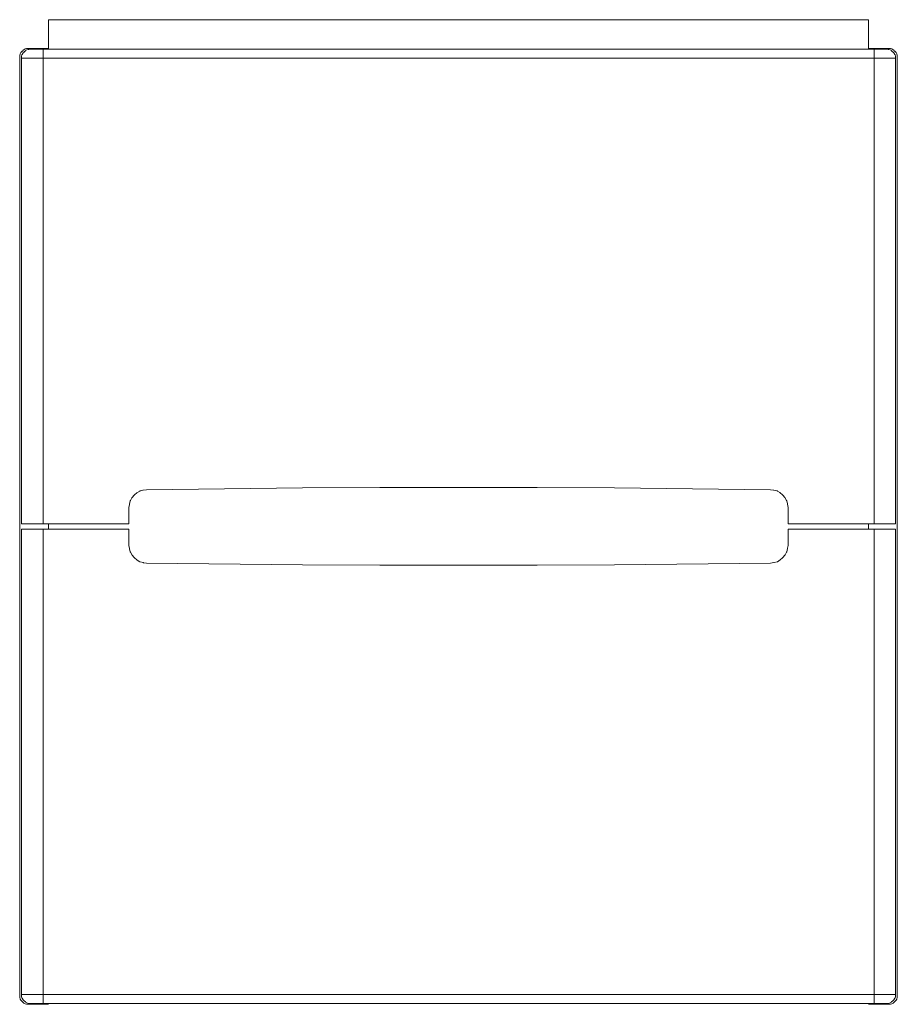
# Model space of a CAD drawing. Extents: x -0.245 to 0.245, y 0 to 0.55.
import ezdxf

# ---------------------------------------------------------------- set-up
doc = ezdxf.new("R2010")
doc.units = 0

msp = doc.modelspace()

# ---------------------------------------------------------------- linework, layer by layer
at = {"lineweight": 15}
for points in [[(-0.22895, 0.53396), (-0.22895, 0.55001), (0.22894, 0.55001), (0.22894, 0.53396)], [(-0.22895, 0.53347), (-0.22895, 0.53396), (-0.24097, 0.53396), (-0.24113, 0.53394), (-0.242, 0.53372), (-0.24214, 0.53364), (-0.24272, 0.53326), (-0.24284, 0.53316), (-0.24349, 0.53251), (-0.24362, 0.53237), (-0.2442, 0.5318), (-0.2443, 0.53168), (-0.24475, 0.53099), (-0.24498, 0.53009), (-0.245, 0.52993), (-0.245, 0.00403), (-0.24498, 0.00387), (-0.24476, 0.003), (-0.24468, 0.00286), (-0.2443, 0.00228), (-0.2442, 0.00216), (-0.24355, 0.00151), (-0.24342, 0.00138), (-0.24284, 0.0008), (-0.24272, 0.0007), (-0.24204, 0.00025), (-0.24113, 0.00002), (-0.24097, 0), (-0.22895, 0)], [(0.22894, 0.53347), (0.22894, 0.53396), (0.24096, 0.53396), (0.24113, 0.53394), (0.242, 0.53372), (0.24214, 0.53364), (0.24271, 0.53326), (0.24284, 0.53316), (0.24349, 0.53251), (0.24362, 0.53237), (0.2442, 0.5318), (0.2443, 0.53168), (0.24475, 0.53099), (0.24498, 0.53009), (0.245, 0.52993), (0.245, 0.00403), (0.24498, 0.00387), (0.24476, 0.003), (0.24468, 0.00286), (0.2443, 0.00228), (0.2442, 0.00216), (0.24355, 0.00151), (0.24341, 0.00138), (0.24284, 0.0008), (0.24271, 0.0007), (0.24203, 0.00025), (0.24113, 0.00002), (0.24096, 0), (0.22894, 0)], [(-0.23191, 0.26846), (-0.24401, 0.26846), (-0.24401, 0.52943), (-0.24399, 0.52959), (-0.24378, 0.53046), (-0.2437, 0.53061), (-0.24331, 0.53118), (-0.24321, 0.5313), (-0.24256, 0.53196), (-0.24243, 0.53209), (-0.24185, 0.53266), (-0.24173, 0.53276), (-0.24105, 0.53322), (-0.24014, 0.53345), (-0.23998, 0.53347), (0.23216, 0.53347)], [(-0.23191, 0.53347), (-0.23191, 0.52853), (-0.24401, 0.52853)], [(0.24401, 0.52853), (0.23216, 0.52853), (0.23216, 0.26846)], [(-0.23191, 0.2655), (-0.23191, 0.00049), (-0.23998, 0.00049), (-0.24014, 0.00051), (-0.24105, 0.00074), (-0.24173, 0.00119), (-0.24185, 0.00129), (-0.24243, 0.00187), (-0.24256, 0.002), (-0.24321, 0.00265), (-0.24331, 0.00278), (-0.2437, 0.00335), (-0.24378, 0.00349), (-0.24399, 0.00436), (-0.24401, 0.00453), (-0.24401, 0.2655), (-0.184, 0.2655), (-0.184, 0.25636), (-0.18375, 0.25465), (-0.18371, 0.25447), (-0.18328, 0.25273), (-0.18322, 0.25259), (-0.18228, 0.25094), (-0.18217, 0.2508), (-0.18108, 0.2495), (-0.18098, 0.2494), (-0.17957, 0.24822), (-0.17941, 0.24813), (-0.17789, 0.24726), (-0.17776, 0.2472), (-0.17611, 0.24673), (-0.17593, 0.2467), (-0.17412, 0.24648), (-0.08719, 0.24549), (-0.0439, 0.24525), (-0.04303, 0.24525), (0.04303, 0.24525), (0.0439, 0.24525), (0.08718, 0.24549), (0.17412, 0.24648), (0.17607, 0.24672), (0.17625, 0.24677), (0.17799, 0.2472), (0.17812, 0.24726), (0.17954, 0.2482), (0.17967, 0.24831), (0.18098, 0.2494), (0.18108, 0.2495), (0.18225, 0.25091), (0.18235, 0.25107), (0.18322, 0.25259), (0.18327, 0.25273), (0.18374, 0.25461), (0.18377, 0.25477), (0.18399, 0.25636), (0.18399, 0.2655), (0.23216, 0.2655), (0.23216, 0.00049), (0.23998, 0.00049), (0.24014, 0.00051), (0.24104, 0.00074), (0.24173, 0.00119), (0.24185, 0.00129), (0.24242, 0.00187), (0.24256, 0.002), (0.24321, 0.00265), (0.24331, 0.00278), (0.24369, 0.00335), (0.24377, 0.00349), (0.24399, 0.00436), (0.24401, 0.00453), (0.24401, 0.00543), (-0.24401, 0.00543)], [(-0.22895, 0.26846), (-0.22895, 0.2655)], [(0.22894, 0.26846), (0.22894, 0.2655)], [(0.23216, 0.2655), (0.24401, 0.2655), (0.24401, 0.00543)], [(0.23216, 0.00049), (-0.23191, 0.00049)]]:
    msp.add_lwpolyline(points, dxfattribs=at)
msp.add_lwpolyline([(0.18399, 0.2776), (0.18399, 0.26846), (0.24401, 0.26846), (0.24401, 0.52943), (0.24399, 0.52959), (0.24377, 0.53046), (0.24369, 0.53061), (0.24331, 0.53118), (0.24321, 0.5313), (0.24185, 0.53266), (0.24173, 0.53276), (0.24104, 0.53322), (0.24014, 0.53345), (0.23998, 0.53347), (0.23216, 0.53347), (0.23216, 0.52853), (-0.23191, 0.52853), (-0.23191, 0.26846), (-0.184, 0.26846), (-0.184, 0.2776), (-0.18377, 0.27919), (-0.18375, 0.27935), (-0.18328, 0.28123), (-0.18322, 0.28137), (-0.18235, 0.28289), (-0.18226, 0.28305), (-0.18108, 0.28446), (-0.18098, 0.28456), (-0.17968, 0.28565), (-0.17954, 0.28576), (-0.17789, 0.2867), (-0.17776, 0.28676), (-0.17624, 0.28719), (-0.17608, 0.28723), (-0.17412, 0.28748), (-0.08719, 0.28847), (-0.0439, 0.28871), (-0.04303, 0.28871), (0.04303, 0.28871), (0.0439, 0.28871), (0.08718, 0.28847), (0.17412, 0.28748), (0.17593, 0.28725), (0.17611, 0.28723), (0.17799, 0.28676), (0.17812, 0.2867), (0.17943, 0.28583), (0.17957, 0.28574), (0.18098, 0.28456), (0.18108, 0.28446), (0.18216, 0.28316), (0.18228, 0.28302), (0.18322, 0.28137), (0.18327, 0.28123), (0.18371, 0.27949), (0.18375, 0.27931)], close=True, dxfattribs=at)

doc.saveas('drawing.dxf')
